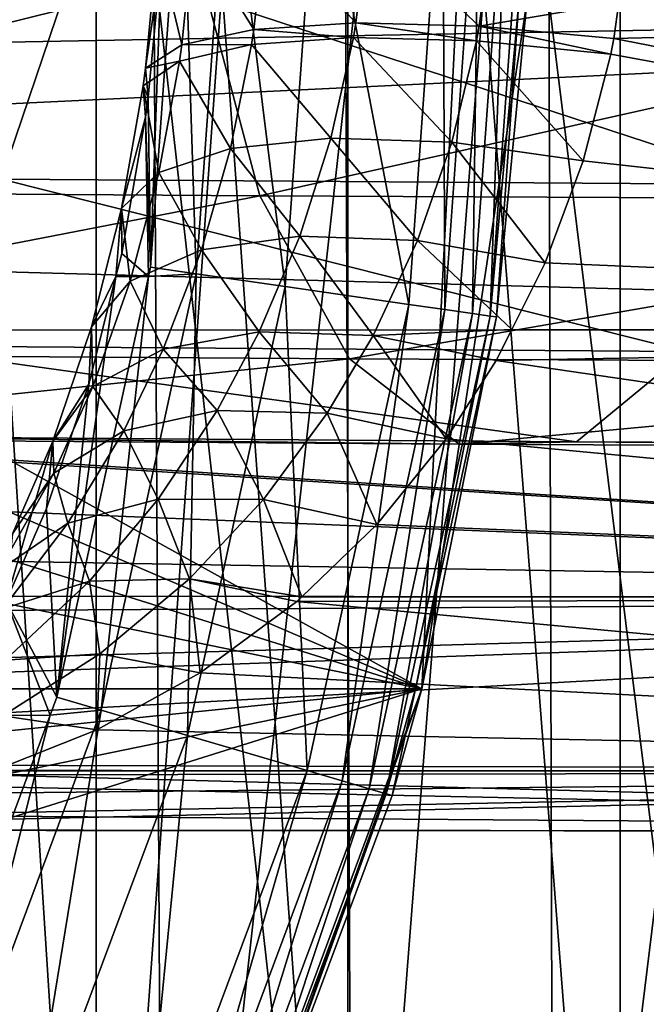
# Model space of a CAD drawing. Extents: x -146 to 177, y -205 to 105.
# Drawn here: x -86 to -80, y -11 to -2 of the extents above; entities that cross this region are included whole.
import ezdxf

# ---------------------------------------------------------------- set-up
doc = ezdxf.new("R2010")
doc.units = 0
for name, color, linetype in [('L10', 7, 'CONTINUOUS'), ('L14', 7, 'CONTINUOUS'), ('L16', 7, 'CONTINUOUS'), ('L25', 7, 'CONTINUOUS')]:
    doc.layers.add(name, color=color, linetype=linetype)

msp = doc.modelspace()

# ---------------------------------------------------------------- linework, layer by layer
at = {"layer": 'L10', "color": 7}
for points in [[(-86.93504, -18, -10.9142), (-86.93504, 15, -10.9142), (-84.81854, 15, -12.60206)], [(-86.93504, -18, -10.9142), (-84.81854, 15, -12.60206), (-84.81854, -18, -12.60206)], [(-84.81854, -18, 12.60206), (-84.81854, 15, 12.60206), (-86.93504, 15, 10.9142)], [(-84.81854, -18, 12.60206), (-86.93504, 15, 10.9142), (-86.93504, -18, 10.9142)], [(-84.81854, -18, -12.60206), (-84.81854, 15, -12.60206), (-82.43468, 15, -13.88487)], [(-84.81854, -18, -12.60206), (-82.43468, 15, -13.88487), (-82.43468, -18, -13.88487)], [(-82.43468, -18, 13.88487), (-82.43468, 15, 13.88487), (-84.81854, 15, 12.60206)], [(-82.43468, -18, 13.88487), (-84.81854, 15, 12.60206), (-84.81854, -18, 12.60206)], [(-82.43468, -18, -13.88487), (-82.43468, 15, -13.88487), (-79.86007, 15, -14.72141)], [(-82.43468, -18, -13.88487), (-79.86007, 15, -14.72141), (-79.86007, -18, -14.72141)], [(-79.86007, -18, 14.72141), (-79.86007, 15, 14.72141), (-82.43468, 15, 13.88487)], [(-79.86007, -18, 14.72141), (-82.43468, 15, 13.88487), (-82.43468, -18, 13.88487)], [(-79.86007, -18, -14.72141), (-79.86007, 15, -14.72141), (-77.17746, 15, -15.0848)], [(-79.86007, -18, -14.72141), (-77.17746, 15, -15.0848), (-77.17746, -18, -15.0848)], [(-77.17746, -18, 15.0848), (-77.17746, 15, 15.0848), (-79.86007, 15, 14.72141)], [(-77.17746, -18, 15.0848), (-79.86007, 15, 14.72141), (-79.86007, -18, 14.72141)]]:
    msp.add_3dface(points, dxfattribs=at)
at = {"layer": 'L14', "color": 7}
for points in [[(-81.7375, -8.146207, 124), (-140.7809, 17.19133, 124), (-136.7558, 22.39143, 124)], [(-81.07478, 4.921403, 124), (-81.7375, -8.146207, 124), (-136.7558, 22.39143, 124)], [(-81.7375, -8.146207, 124), (-143.6769, 11.28742, 124), (-140.7809, 17.19133, 124)], [(-145.3252, 4.921403, 124), (-143.6769, 11.28742, 124), (-81.7375, -8.146207, 124)], [(-144.6625, -8.146207, 124), (-145.3252, 4.921403, 124), (-81.7375, -8.146207, 124)], [(-80.74171, -1.646098, 124), (-81.7375, -8.146207, 124), (-81.07478, 4.921403, 124)], [(-84.00599, 0, 130.2379), (-84.19959, -1.218011, 131.2671), (-84.30315, -4.15474, 130.2379)], [(-83.87164, -4.216782, 128.8569), (-84.00599, 0, 130.2379), (-84.30315, -4.15474, 130.2379)], [(-83.57004, 0, 128.8569), (-84.00599, 0, 130.2379), (-83.87164, -4.216782, 128.8569)], [(-83.87164, -4.216782, 128.8569), (-83.02829, -4.338038, 127.6859), (-83.57004, 0, 128.8569)], [(-83.57004, 0, 128.8569), (-83.02829, -4.338038, 127.6859), (-82.71802, 0, 127.6859)], [(-83.02829, -4.338038, 127.6859), (-81.86045, -4.505949, 126.8461), (-82.71802, 0, 127.6859)], [(-82.71802, 0, 127.6859), (-81.86045, -4.505949, 126.8461), (-81.53816, 0, 126.8461)], [(-81.53816, 0, 126.8461), (-81.86045, -4.505949, 126.8461), (-81.51943, -4.554978, 126.6123)], [(-81.19365, 0, 126.6123), (-81.53816, 0, 126.8461), (-81.51943, -4.554978, 126.6123)], [(-81.19365, 0, 126.6123), (-81.51943, -4.554978, 126.6123), (-81.25516, -4.592974, 126.2929)], [(-80.92666, 0, 126.2929), (-81.19365, 0, 126.6123), (-81.25516, -4.592974, 126.2929)], [(-80.92666, 0, 126.2929), (-81.25516, -4.592974, 126.2929), (-81.088, -4.617009, 125.9123)], [(-80.75777, 0, 125.9123), (-80.92666, 0, 126.2929), (-81.088, -4.617009, 125.9123)], [(-80.75777, 0, 125.9123), (-81.088, -4.617009, 125.9123), (-80.81735, -1.640689, 125.5)], [(-83.90018, -0.978834, 133.8195), (-83.2166, -0.908336, 134.9281), (-83.32483, -1.902622, 135.0664)], [(-83.2166, -0.908336, 134.9281), (-82.36005, -1.841721, 135.9306), (-83.32483, -1.902622, 135.0664)], [(-83.2166, -0.908336, 134.9281), (-82.24397, -0.879462, 135.7966), (-82.36005, -1.841721, 135.9306)], [(-82.24397, -0.879462, 135.7966), (-81.19263, -1.871251, 136.4943), (-82.36005, -1.841721, 135.9306)], [(-82.24397, -0.879462, 135.7966), (-81.06399, -0.894636, 136.3521), (-81.19263, -1.871251, 136.4943)], [(-81.06399, -0.894636, 136.3521), (-79.8722, -1.647672, 136.657), (-81.19263, -1.871251, 136.4943)], [(-84.23728, -1.085033, 132.564), (-83.90018, -0.978834, 133.8195), (-84.00685, -2.048896, 133.9733)], [(-83.90018, -0.978834, 133.8195), (-83.32483, -1.902622, 135.0664), (-84.00685, -2.048896, 133.9733)], [(-84.34948, -2.268398, 132.7421), (-84.19959, -1.218011, 131.2671), (-84.23728, -1.085033, 132.564)], [(-84.23728, -1.085033, 132.564), (-84.00685, -2.048896, 133.9733), (-84.34948, -2.268398, 132.7421)], [(-84.34948, -2.268398, 132.7421), (-84.32428, -2.542901, 131.475), (-84.19959, -1.218011, 131.2671)], [(-84.19959, -1.218011, 131.2671), (-84.32428, -2.542901, 131.475), (-84.30315, -4.15474, 130.2379)], [(-110.2847, -1.64633, 155.3385), (-108.8374, -2.455687, 155.1771), (-65.7, -1.649658, 155.3557)], [(-65.7, -1.649658, 155.3557), (-108.8374, -2.455687, 155.1771), (-106.7045, -3.617579, 154.7842)], [(-65.7, -1.649658, 155.3557), (-106.7045, -3.617579, 154.7842), (-65.7, -4.75, 154.2272)], [(-81.03081, -4.625232, 125.5), (-81.7375, -8.146207, 124), (-80.74171, -1.646098, 124)], [(-79.8722, -1.647672, 136.657), (-79.91949, -1.988758, 136.7105), (-81.19263, -1.871251, 136.4943)], [(-81.088, -4.617009, 125.9123), (-81.03081, -4.625232, 125.5), (-80.81735, -1.640689, 125.5)], [(-81.03081, -4.625232, 125.5), (-80.74171, -1.646098, 124), (-80.81735, -1.640689, 125.5)], [(-65.7, -1.649658, 136.6443), (-79.91949, -1.988758, 136.7105), (-79.8722, -1.647672, 136.657)], [(-65.7, -4.75, 137.7728), (-79.91949, -1.988758, 136.7105), (-65.7, -1.649658, 136.6443)], [(-83.32483, -1.902622, 135.0664), (-82.36005, -1.841721, 135.9306), (-82.3837, -1.980032, 135.9579)], [(-82.36005, -1.841721, 135.9306), (-81.21879, -2.011297, 136.5232), (-82.3837, -1.980032, 135.9579)], [(-82.36005, -1.841721, 135.9306), (-81.19263, -1.871251, 136.4943), (-81.21879, -2.011297, 136.5232)], [(-84.00685, -2.048896, 133.9733), (-83.32483, -1.902622, 135.0664), (-83.34688, -2.0456, 135.0946)], [(-83.32483, -1.902622, 135.0664), (-82.3837, -1.980032, 135.9579), (-83.34688, -2.0456, 135.0946)], [(-81.19263, -1.871251, 136.4943), (-79.94869, -2.136803, 136.7434), (-81.21879, -2.011297, 136.5232)], [(-81.19263, -1.871251, 136.4943), (-79.91949, -1.988758, 136.7105), (-79.94869, -2.136803, 136.7434)], [(-84.34948, -2.268398, 132.7421), (-84.00685, -2.048896, 133.9733), (-84.02858, -2.202567, 134.0046)], [(-84.00685, -2.048896, 133.9733), (-83.34688, -2.0456, 135.0946), (-84.02858, -2.202567, 134.0046)], [(-84.02858, -2.202567, 134.0046), (-83.34688, -2.0456, 135.0946), (-83.54495, -3.029532, 135.3474)], [(-83.34688, -2.0456, 135.0946), (-82.5957, -2.931278, 136.2027), (-83.54495, -3.029532, 135.3474)], [(-83.34688, -2.0456, 135.0946), (-82.3837, -1.980032, 135.9579), (-82.5957, -2.931278, 136.2027)], [(-82.3837, -1.980032, 135.9579), (-81.4529, -2.971369, 136.7813), (-82.5957, -2.931278, 136.2027)], [(-82.3837, -1.980032, 135.9579), (-81.21879, -2.011297, 136.5232), (-81.4529, -2.971369, 136.7813)], [(-81.21879, -2.011297, 136.5232), (-80.20923, -3.146551, 137.0362), (-81.4529, -2.971369, 136.7813)], [(-81.21879, -2.011297, 136.5232), (-79.94869, -2.136803, 136.7434), (-80.20923, -3.146551, 137.0362)], [(-65.7, -4.75, 137.7728), (-79.94869, -2.136803, 136.7434), (-79.91949, -1.988758, 136.7105)], [(-80.20923, -3.146551, 137.0362), (-79.94869, -2.136803, 136.7434), (-65.7, -4.75, 137.7728)], [(-84.34948, -2.268398, 132.7421), (-84.02858, -2.202567, 134.0046), (-84.3723, -2.437932, 132.7782)], [(-84.3723, -2.437932, 132.7782), (-84.02858, -2.202567, 134.0046), (-84.22365, -3.25816, 134.2846)], [(-84.02858, -2.202567, 134.0046), (-83.54495, -3.029532, 135.3474), (-84.22365, -3.25816, 134.2846)], [(-84.3723, -2.437932, 132.7782), (-84.32428, -2.542901, 131.475), (-84.34948, -2.268398, 132.7421)], [(-84.57676, -3.598619, 133.1007), (-84.3496, -2.732198, 131.5171), (-84.3723, -2.437932, 132.7782)], [(-84.3723, -2.437932, 132.7782), (-84.22365, -3.25816, 134.2846), (-84.57676, -3.598619, 133.1007)], [(-84.3723, -2.437932, 132.7782), (-84.3496, -2.732198, 131.5171), (-84.32428, -2.542901, 131.475)], [(-84.30315, -4.15474, 130.2379), (-84.32428, -2.542901, 131.475), (-84.3496, -2.732198, 131.5171)], [(-84.57676, -3.598619, 133.1007), (-84.57566, -4.023299, 131.8915), (-84.3496, -2.732198, 131.5171)], [(-84.3496, -2.732198, 131.5171), (-84.57566, -4.023299, 131.8915), (-84.32234, -4.242994, 130.2379)], [(-84.30315, -4.15474, 130.2379), (-84.3496, -2.732198, 131.5171), (-84.32234, -4.242994, 130.2379)], [(-83.54495, -3.029532, 135.3474), (-82.5957, -2.931278, 136.2027), (-82.89134, -3.859588, 136.5438)], [(-82.5957, -2.931278, 136.2027), (-81.77792, -3.901763, 137.1384), (-82.89134, -3.859588, 136.5438)], [(-82.5957, -2.931278, 136.2027), (-81.4529, -2.971369, 136.7813), (-81.77792, -3.901763, 137.1384)], [(-81.4529, -2.971369, 136.7813), (-80.56932, -4.114176, 137.4371), (-81.77792, -3.901763, 137.1384)], [(-81.4529, -2.971369, 136.7813), (-80.20923, -3.146551, 137.0362), (-80.56932, -4.114176, 137.4371)], [(-84.22365, -3.25816, 134.2846), (-83.54495, -3.029532, 135.3474), (-83.82184, -3.990972, 135.7)], [(-83.54495, -3.029532, 135.3474), (-82.89134, -3.859588, 136.5438), (-83.82184, -3.990972, 135.7)], [(-80.56932, -4.114176, 137.4371), (-80.20923, -3.146551, 137.0362), (-65.7, -4.75, 137.7728)], [(-84.57676, -3.598619, 133.1007), (-84.22365, -3.25816, 134.2846), (-84.49615, -4.285567, 134.6735)], [(-84.22365, -3.25816, 134.2846), (-83.82184, -3.990972, 135.7), (-84.49615, -4.285567, 134.6735)], [(-65.7, -4.75, 154.2272), (-106.7045, -3.617579, 154.7842), (-104.5389, -4.748581, 154.2245)], [(-84.86115, -4.720168, 133.5453), (-84.63133, -4.243792, 131.9829), (-84.57676, -3.598619, 133.1007)], [(-84.57676, -3.598619, 133.1007), (-84.49615, -4.285567, 134.6735), (-84.86115, -4.720168, 133.5453)], [(-84.57676, -3.598619, 133.1007), (-84.63133, -4.243792, 131.9829), (-84.57566, -4.023299, 131.8915)], [(-83.82184, -3.990972, 135.7), (-82.89134, -3.859588, 136.5438), (-83.2748, -4.76463, 136.985)], [(-82.89134, -3.859588, 136.5438), (-82.19729, -4.801138, 137.5965), (-83.2748, -4.76463, 136.985)], [(-82.89134, -3.859588, 136.5438), (-81.77792, -3.901763, 137.1384), (-82.19729, -4.801138, 137.5965)], [(-81.77792, -3.901763, 137.1384), (-80.88475, -4.743887, 137.7838), (-82.19729, -4.801138, 137.5965)], [(-81.77792, -3.901763, 137.1384), (-80.56932, -4.114176, 137.4371), (-80.88475, -4.743887, 137.7838)], [(-84.49615, -4.285567, 134.6735), (-83.82184, -3.990972, 135.7), (-84.18209, -4.929743, 136.1568)], [(-83.82184, -3.990972, 135.7), (-83.2748, -4.76463, 136.985), (-84.18209, -4.929743, 136.1568)], [(-84.32234, -4.242994, 130.2379), (-84.57566, -4.023299, 131.8915), (-84.63133, -4.243792, 131.9829)], [(-83.87164, -4.216782, 128.8569), (-84.30315, -4.15474, 130.2379), (-84.32234, -4.242994, 130.2379)], [(-65.7, -4.75, 137.7728), (-80.88475, -4.743887, 137.7838), (-80.56932, -4.114176, 137.4371)], [(-84.32234, -4.242994, 130.2379), (-84.63133, -4.243792, 131.9829), (-85.18856, -8.224902, 130.2379)], [(-84.32234, -4.242994, 130.2379), (-85.18856, -8.224902, 130.2379), (-84.77027, -8.347723, 128.8569)], [(-85.18856, -8.224902, 130.2379), (-84.63133, -4.243792, 131.9829), (-84.88809, -5.260541, 132.4041)], [(-84.86115, -4.720168, 133.5453), (-84.88809, -5.260541, 132.4041), (-84.63133, -4.243792, 131.9829)], [(-84.86115, -4.720168, 133.5453), (-84.49615, -4.285567, 134.6735), (-84.85036, -5.283952, 135.1748)], [(-84.49615, -4.285567, 134.6735), (-84.18209, -4.929743, 136.1568), (-84.85036, -5.283952, 135.1748)], [(-84.77027, -8.347723, 128.8569), (-83.87164, -4.216782, 128.8569), (-84.32234, -4.242994, 130.2379)], [(-84.77027, -8.347723, 128.8569), (-83.95276, -8.587766, 127.6859), (-83.87164, -4.216782, 128.8569)], [(-83.87164, -4.216782, 128.8569), (-83.95276, -8.587766, 127.6859), (-83.02829, -4.338038, 127.6859)], [(-83.95276, -8.587766, 127.6859), (-82.82069, -8.920169, 126.8461), (-83.02829, -4.338038, 127.6859)], [(-83.02829, -4.338038, 127.6859), (-82.82069, -8.920169, 126.8461), (-81.86045, -4.505949, 126.8461)], [(-81.86045, -4.505949, 126.8461), (-82.82069, -8.920169, 126.8461), (-82.49014, -9.01723, 126.6123)], [(-81.51943, -4.554978, 126.6123), (-81.86045, -4.505949, 126.8461), (-82.49014, -9.01723, 126.6123)], [(-81.51943, -4.554978, 126.6123), (-82.49014, -9.01723, 126.6123), (-82.23397, -9.092448, 126.2929)], [(-81.25516, -4.592974, 126.2929), (-81.51943, -4.554978, 126.6123), (-82.23397, -9.092448, 126.2929)], [(-81.25516, -4.592974, 126.2929), (-82.23397, -9.092448, 126.2929), (-82.07192, -9.14003, 125.9123)], [(-81.088, -4.617009, 125.9123), (-81.25516, -4.592974, 126.2929), (-82.07192, -9.14003, 125.9123)], [(-82.07192, -9.14003, 125.9123), (-81.79408, -8.1339, 125.5), (-81.088, -4.617009, 125.9123)], [(-81.088, -4.617009, 125.9123), (-81.79408, -8.1339, 125.5), (-81.03081, -4.625232, 125.5)], [(-81.79408, -8.1339, 125.5), (-81.7375, -8.146207, 124), (-81.03081, -4.625232, 125.5)], [(-65.7, -4.75, 154.2272), (-104.5389, -4.748581, 154.2245), (-65.7, -7.277422, 152.1065)], [(-65.7, -7.277422, 152.1065), (-104.5389, -4.748581, 154.2245), (-104.4589, -4.790369, 154.2038)], [(-85.22888, -5.800384, 134.1135), (-84.88809, -5.260541, 132.4041), (-84.86115, -4.720168, 133.5453)], [(-84.86115, -4.720168, 133.5453), (-84.85036, -5.283952, 135.1748), (-85.22888, -5.800384, 134.1135)], [(-80.88475, -4.743887, 137.7838), (-81.03133, -5.0365, 137.945), (-82.19729, -4.801138, 137.5965)], [(-65.7, -4.75, 137.7728), (-81.03133, -5.0365, 137.945), (-80.88475, -4.743887, 137.7838)], [(-65.7, -7.277422, 139.8935), (-81.03133, -5.0365, 137.945), (-65.7, -4.75, 137.7728)], [(-65.7, -7.277422, 152.1065), (-104.4589, -4.790369, 154.2038), (-102.434, -5.787296, 153.5337)], [(-84.18209, -4.929743, 136.1568), (-83.2748, -4.76463, 136.985), (-83.6729, -5.509677, 137.4411)], [(-83.2748, -4.76463, 136.985), (-82.63034, -5.534927, 138.066), (-83.6729, -5.509677, 137.4411)], [(-83.2748, -4.76463, 136.985), (-82.19729, -4.801138, 137.5965), (-82.63034, -5.534927, 138.066)], [(-82.19729, -4.801138, 137.5965), (-81.50568, -5.77766, 138.4589), (-82.63034, -5.534927, 138.066)], [(-82.19729, -4.801138, 137.5965), (-81.03133, -5.0365, 137.945), (-81.50568, -5.77766, 138.4589)], [(-84.85036, -5.283952, 135.1748), (-84.18209, -4.929743, 136.1568), (-84.55727, -5.703755, 136.6297)], [(-84.18209, -4.929743, 136.1568), (-83.6729, -5.509677, 137.4411), (-84.55727, -5.703755, 136.6297)], [(-65.7, -7.277422, 139.8935), (-81.50568, -5.77766, 138.4589), (-81.03133, -5.0365, 137.945)], [(-84.88809, -5.260541, 132.4041), (-85.28895, -6.439859, 133.0535), (-85.18856, -8.224902, 130.2379)], [(-85.22888, -5.800384, 134.1135), (-85.28895, -6.439859, 133.0535), (-84.88809, -5.260541, 132.4041)], [(-85.22888, -5.800384, 134.1135), (-84.85036, -5.283952, 135.1748), (-85.2189, -6.102992, 135.6911)], [(-84.85036, -5.283952, 135.1748), (-84.55727, -5.703755, 136.6297), (-85.2189, -6.102992, 135.6911)], [(-84.55727, -5.703755, 136.6297), (-83.6729, -5.509677, 137.4411), (-84.23104, -6.349563, 138.0762)], [(-83.6729, -5.509677, 137.4411), (-83.23402, -6.354087, 138.714), (-84.23104, -6.349563, 138.0762)], [(-83.6729, -5.509677, 137.4411), (-82.63034, -5.534927, 138.066), (-83.23402, -6.354087, 138.714)], [(-82.63034, -5.534927, 138.066), (-82.16291, -6.590969, 139.1583), (-83.23402, -6.354087, 138.714)], [(-82.63034, -5.534927, 138.066), (-81.50568, -5.77766, 138.4589), (-82.16291, -6.590969, 139.1583)], [(-85.2189, -6.102992, 135.6911), (-84.55727, -5.703755, 136.6297), (-85.085, -6.577709, 137.2891)], [(-84.55727, -5.703755, 136.6297), (-84.23104, -6.349563, 138.0762), (-85.085, -6.577709, 137.2891)], [(-82.16291, -6.590969, 139.1583), (-81.50568, -5.77766, 138.4589), (-65.7, -7.277422, 139.8935)], [(-102.434, -5.787296, 153.5337), (-100.4619, -6.687516, 152.7474), (-65.7, -7.277422, 152.1065)], [(-85.60947, -6.678249, 134.6938), (-85.66941, -7.315891, 133.6609), (-85.22888, -5.800384, 134.1135)], [(-85.22888, -5.800384, 134.1135), (-85.66941, -7.315891, 133.6609), (-85.28895, -6.439859, 133.0535)], [(-85.22888, -5.800384, 134.1135), (-85.2189, -6.102992, 135.6911), (-85.60947, -6.678249, 134.6938)], [(-85.60947, -6.678249, 134.6938), (-85.2189, -6.102992, 135.6911), (-85.7368, -7.022744, 136.4071)], [(-85.2189, -6.102992, 135.6911), (-85.085, -6.577709, 137.2891), (-85.7368, -7.022744, 136.4071)], [(-85.085, -6.577709, 137.2891), (-84.23104, -6.349563, 138.0762), (-84.88137, -7.126946, 138.8083)], [(-84.23104, -6.349563, 138.0762), (-83.93311, -7.103769, 139.4538), (-84.88137, -7.126946, 138.8083)], [(-84.23104, -6.349563, 138.0762), (-83.23402, -6.354087, 138.714), (-83.93311, -7.103769, 139.4538)], [(-83.23402, -6.354087, 138.714), (-82.87201, -7.274823, 139.8959), (-83.93311, -7.103769, 139.4538)], [(-83.23402, -6.354087, 138.714), (-82.16291, -6.590969, 139.1583), (-82.87201, -7.274823, 139.8959)], [(-85.18856, -8.224902, 130.2379), (-85.28895, -6.439859, 133.0535), (-85.66941, -7.315891, 133.6609)], [(-85.7368, -7.022744, 136.4071), (-85.085, -6.577709, 137.2891), (-85.70207, -7.388083, 138.0502)], [(-85.085, -6.577709, 137.2891), (-84.88137, -7.126946, 138.8083), (-85.70207, -7.388083, 138.0502)], [(-65.7, -7.277422, 139.8935), (-82.87201, -7.274823, 139.8959), (-82.16291, -6.590969, 139.1583)], [(-65.7, -7.277422, 152.1065), (-100.4619, -6.687516, 152.7474), (-99.0619, -7.266146, 152.0966)], [(-85.70207, -7.388083, 138.0502), (-84.88137, -7.126946, 138.8083), (-85.6778, -7.87397, 139.691)], [(-84.88137, -7.126946, 138.8083), (-84.78398, -7.815196, 140.3375), (-85.6778, -7.87397, 139.691)], [(-84.88137, -7.126946, 138.8083), (-83.93311, -7.103769, 139.4538), (-84.78398, -7.815196, 140.3375)], [(-83.93311, -7.103769, 139.4538), (-83.83287, -7.995504, 140.8695), (-84.78398, -7.815196, 140.3375)], [(-82.87201, -7.274823, 139.8959), (-82.9189, -7.320058, 139.9447), (-83.93311, -7.103769, 139.4538)], [(-83.93311, -7.103769, 139.4538), (-82.9189, -7.320058, 139.9447), (-83.83287, -7.995504, 140.8695)], [(-65.7, -7.277422, 152.1065), (-99.0619, -7.266146, 152.0966), (-98.53638, -7.483348, 151.8523)], [(-65.7, -7.277422, 152.1065), (-98.53638, -7.483348, 151.8523), (-96.65217, -8.165921, 150.8547)], [(-96.65217, -8.165921, 150.8547), (-96.06213, -8.357177, 150.5175), (-65.7, -7.277422, 152.1065)], [(-65.7, -7.277422, 152.1065), (-96.06213, -8.357177, 150.5175), (-94.3337, -8.846815, 149.4618)], [(-65.7, -7.277422, 152.1065), (-94.3337, -8.846815, 149.4618), (-65.7, -8.92708, 149.2492)], [(-85.2524, -8.396047, 130.2379), (-85.66941, -7.315891, 133.6609), (-85.95651, -8.400298, 133.5813)], [(-85.18856, -8.224902, 130.2379), (-85.66941, -7.315891, 133.6609), (-85.2524, -8.396047, 130.2379)], [(-65.7, -8.92708, 142.7508), (-83.83287, -7.995504, 140.8695), (-82.9189, -7.320058, 139.9447)], [(-65.7, -7.277422, 139.8935), (-82.9189, -7.320058, 139.9447), (-82.87201, -7.274823, 139.8959)], [(-65.7, -8.92708, 142.7508), (-82.9189, -7.320058, 139.9447), (-65.7, -7.277422, 139.8935)], [(-84.78398, -7.815196, 140.3375), (-84.8128, -8.53568, 141.8296), (-85.7022, -8.400695, 141.2689)], [(-85.6778, -7.87397, 139.691), (-84.78398, -7.815196, 140.3375), (-85.7022, -8.400695, 141.2689)], [(-84.78398, -7.815196, 140.3375), (-83.83287, -7.995504, 140.8695), (-84.8128, -8.53568, 141.8296)], [(-84.8128, -8.53568, 141.8296), (-83.83287, -7.995504, 140.8695), (-65.7, -8.92708, 142.7508)], [(-144.6625, -8.146207, 124), (-81.7375, -8.146207, 124), (-142.3786, -14.31281, 124)], [(-142.3786, -14.31281, 124), (-81.7375, -8.146207, 124), (-138.9002, -19.89345, 124)], [(-81.7375, -8.146207, 124), (-134.3696, -24.65964, 124), (-138.9002, -19.89345, 124)], [(-84.02135, -14.31281, 124), (-134.3696, -24.65964, 124), (-81.7375, -8.146207, 124)], [(-81.7375, -8.146207, 124), (-83.63696, -13.50099, 125.5), (-84.02135, -14.31281, 124)], [(-81.7375, -8.146207, 124), (-82.01648, -9.156308, 125.5), (-83.63696, -13.50099, 125.5)], [(-82.07192, -9.14003, 125.9123), (-82.01648, -9.156308, 125.5), (-81.79408, -8.1339, 125.5)], [(-81.79408, -8.1339, 125.5), (-82.01648, -9.156308, 125.5), (-81.7375, -8.146207, 124)], [(-84.77027, -8.347723, 128.8569), (-85.18856, -8.224902, 130.2379), (-85.2524, -8.396047, 130.2379)], [(-84.77027, -8.347723, 128.8569), (-85.2524, -8.396047, 130.2379), (-86.24765, -12.30873, 128.8569)], [(-86.24765, -12.30873, 128.8569), (-85.47262, -12.66267, 127.6859), (-84.77027, -8.347723, 128.8569)], [(-84.77027, -8.347723, 128.8569), (-85.47262, -12.66267, 127.6859), (-83.95276, -8.587766, 127.6859)], [(-85.2524, -8.396047, 130.2379), (-85.95651, -8.400298, 133.5813), (-86.6442, -12.12763, 130.2379)], [(-85.2524, -8.396047, 130.2379), (-86.6442, -12.12763, 130.2379), (-86.24765, -12.30873, 128.8569)], [(-85.7022, -8.400695, 141.2689), (-84.8128, -8.53568, 141.8296), (-85.78966, -8.922413, 142.7527)], [(-65.7, -8.92708, 142.7508), (-85.78966, -8.922413, 142.7527), (-84.8128, -8.53568, 141.8296)], [(-85.47262, -12.66267, 127.6859), (-84.39938, -13.1528, 126.8461), (-83.95276, -8.587766, 127.6859)], [(-83.95276, -8.587766, 127.6859), (-84.39938, -13.1528, 126.8461), (-82.82069, -8.920169, 126.8461)], [(-65.7, -8.92708, 149.2492), (-94.3337, -8.846815, 149.4618), (-94.0103, -8.916416, 149.2457)], [(-65.7, -8.92708, 149.2492), (-94.0103, -8.916416, 149.2457), (-92.67265, -9.204312, 148.3517)], [(-92.67265, -9.204312, 148.3517), (-91.0759, -9.424364, 147.1964), (-65.7, -8.92708, 149.2492)], [(-65.7, -8.92708, 149.2492), (-91.0759, -9.424364, 147.1964), (-90.19106, -9.485818, 146.5189)], [(-65.7, -8.92708, 149.2492), (-90.19106, -9.485818, 146.5189), (-65.7, -9.5, 146)], [(-65.7, -8.92708, 142.7508), (-85.88301, -8.959373, 142.8409), (-85.78966, -8.922413, 142.7527)], [(-65.7, -9.5, 146), (-85.88301, -8.959373, 142.8409), (-65.7, -8.92708, 142.7508)], [(-82.82069, -8.920169, 126.8461), (-84.39938, -13.1528, 126.8461), (-84.08601, -13.29592, 126.6123)], [(-82.49014, -9.01723, 126.6123), (-82.82069, -8.920169, 126.8461), (-84.08601, -13.29592, 126.6123)], [(-65.7, -9.5, 146), (-86.22123, -9.063201, 143.1525), (-85.88301, -8.959373, 142.8409)], [(-82.49014, -9.01723, 126.6123), (-84.08601, -13.29592, 126.6123), (-83.84315, -13.40683, 126.2929)], [(-82.23397, -9.092448, 126.2929), (-82.49014, -9.01723, 126.6123), (-83.84315, -13.40683, 126.2929)], [(-87.46473, -9.340127, 144.2645), (-86.22123, -9.063201, 143.1525), (-65.7, -9.5, 146)], [(-82.23397, -9.092448, 126.2929), (-83.84315, -13.40683, 126.2929), (-83.68952, -13.47699, 125.9123)], [(-82.07192, -9.14003, 125.9123), (-82.23397, -9.092448, 126.2929), (-83.68952, -13.47699, 125.9123)], [(-82.07192, -9.14003, 125.9123), (-83.68952, -13.47699, 125.9123), (-83.63696, -13.50099, 125.5)], [(-83.63696, -13.50099, 125.5), (-82.01648, -9.156308, 125.5), (-82.07192, -9.14003, 125.9123)], [(-65.7, -9.5, 146), (-88.78716, -9.480364, 145.3895), (-87.46473, -9.340127, 144.2645)], [(-65.7, -9.5, 146), (-90.19106, -9.485818, 146.5189), (-89.54611, -9.483312, 146.0001)], [(-65.7, -9.5, 146), (-89.54611, -9.483312, 146.0001), (-88.78716, -9.480364, 145.3895)]]:
    msp.add_3dface(points, dxfattribs=at)
at = {"layer": 'L16', "color": 7}
for points in [[(-87.30261, -18, -10.08893), (-87.54939, 14.5, -10.31941), (-84.3555, 14.5, -12.91782)], [(-87.30261, -18, -10.08893), (-84.3555, 14.5, -12.91782), (-84.18006, -18, -12.62932)], [(-82.38883, -18, 13.55746), (-82.52336, 14.5, 13.86716), (-86.04131, 14.5, 11.72785)], [(-82.38883, -18, 13.55746), (-86.04131, 14.5, 11.72785), (-85.82821, -18, 11.46592)], [(-84.18006, -18, -12.62932), (-84.3555, 14.5, -12.91782), (-80.57901, 14.5, -14.55818)], [(-84.18006, -18, -12.62932), (-80.57901, 14.5, -14.55818), (-80.48791, -18, -14.23304)], [(-78.51271, -18, 14.6435), (-78.55868, 14.5, 14.97801), (-82.52336, 14.5, 13.86716)], [(-78.51271, -18, 14.6435), (-82.52336, 14.5, 13.86716), (-82.38883, -18, 13.55746)], [(-80.48791, -18, -14.23304), (-80.57901, 14.5, -14.55818), (-76.5, 14.5, -15.11883)], [(-80.48791, -18, -14.23304), (-76.5, 14.5, -15.11883), (-76.5, -18, -14.78117)]]:
    msp.add_3dface(points, dxfattribs=at)
at = {"layer": 'L25', "color": 254}
for points in [[(-91.37888, -1.141765, 35.15684), (-84.99574, -1.203672, 40.63558), (-85.71237, -3.320003, 41.59355)], [(-84.99574, -1.203672, 40.63558), (-78.38526, -3.370954, 46.10274), (-85.71237, -3.320003, 41.59355)], [(-84.99574, -1.203672, 40.63558), (-77.83163, -1.253489, 45.04446), (-78.38526, -3.370954, 46.10274)], [(-92.03521, -3.417878, 50.25551), (-83.82352, -1.385819, 56.75565), (-92.75185, -1.323733, 51.26106)], [(-92.03521, -3.417878, 50.25551), (-83.2699, -3.47883, 55.64979), (-83.82352, -1.385819, 56.75565)], [(-83.2699, -3.47883, 55.64979), (-74.14331, -1.4313, 60.78067), (-83.82352, -1.385819, 56.75565)], [(-83.2699, -3.47883, 55.64979), (-73.76642, -3.52348, 59.60132), (-74.14331, -1.4313, 60.78067)], [(-85.71237, -3.320003, 41.59355), (-79.23348, -4.952251, 47.74291), (-86.81033, -4.899564, 43.08003)], [(-85.71237, -3.320003, 41.59355), (-78.38526, -3.370954, 46.10274), (-79.23348, -4.952251, 47.74291)], [(-90.93726, -4.963447, 48.73372), (-83.2699, -3.47883, 55.64979), (-92.03521, -3.417878, 50.25551)], [(-90.93726, -4.963447, 48.73372), (-82.42168, -5.022663, 53.97431), (-83.2699, -3.47883, 55.64979)], [(-82.42168, -5.022663, 53.97431), (-73.76642, -3.52348, 59.60132), (-83.2699, -3.47883, 55.64979)], [(-82.42168, -5.022663, 53.97431), (-73.18898, -5.06604, 57.81325), (-73.76642, -3.52348, 59.60132)], [(-86.81033, -4.899564, 43.08003), (-80.27395, -5.806654, 49.76715), (-88.15715, -5.751835, 44.91573)], [(-86.81033, -4.899564, 43.08003), (-79.23348, -4.952251, 47.74291), (-80.27395, -5.806654, 49.76715)], [(-89.59042, -5.774022, 46.87923), (-82.42168, -5.022663, 53.97431), (-90.93726, -4.963447, 48.73372)], [(-89.59042, -5.774022, 46.87923), (-81.38121, -5.831107, 51.93128), (-82.42168, -5.022663, 53.97431)], [(-81.38121, -5.831107, 51.93128), (-73.18898, -5.06604, 57.81325), (-82.42168, -5.022663, 53.97431)], [(-79.23348, -4.952251, 47.74291), (-71.72687, -5.846811, 53.32101), (-80.27395, -5.806654, 49.76715)], [(-81.38121, -5.831107, 51.93128), (-72.48066, -5.872925, 55.63212), (-73.18898, -5.06604, 57.81325)], [(-88.15715, -5.751835, 44.91573), (-81.38121, -5.831107, 51.93128), (-89.59042, -5.774022, 46.87923)], [(-88.15715, -5.751835, 44.91573), (-80.27395, -5.806654, 49.76715), (-81.38121, -5.831107, 51.93128)], [(-80.27395, -5.806654, 49.76715), (-72.48066, -5.872925, 55.63212), (-81.38121, -5.831107, 51.93128)], [(-80.27395, -5.806654, 49.76715), (-71.72687, -5.846811, 53.32101), (-72.48066, -5.872925, 55.63212)]]:
    msp.add_3dface(points, dxfattribs=at)

doc.saveas('drawing.dxf')
